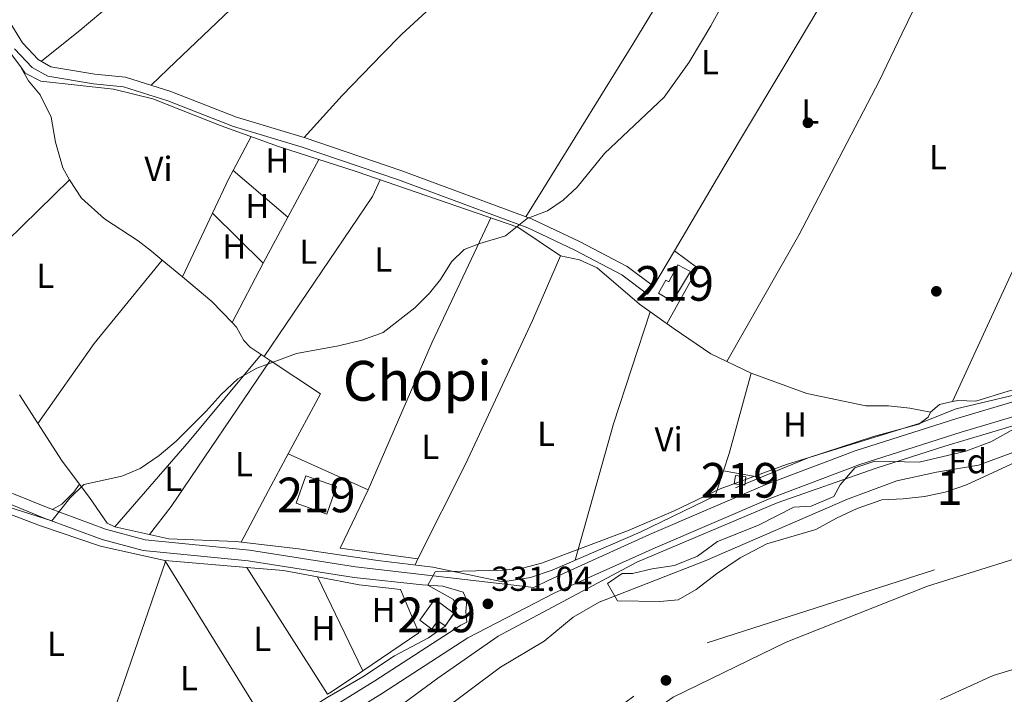
# Model space of a CAD drawing. Units: metres. Extents: x 559951 to 566848, y 4696305 to 4700993.
# Drawn here: x 565685 to 565969, y 4696609 to 4696803 of the extents above; entities that cross this region are included whole.
import ezdxf
from ezdxf.enums import TextEntityAlignment as Align

# ---------------------------------------------------------------- set-up
doc = ezdxf.new("R2010")
doc.units = ezdxf.units.M
doc.header["$MEASUREMENT"] = 0
doc.linetypes.add('DGN Style 3', pattern=[120.48707999999998, 86.06219999999999, -34.42487999999999])
doc.linetypes.add('DGN Style 4', pattern=[137.78558219999996, 68.84975999999999, -34.42487999999999, 0.08606219999999999, -34.42487999999999])
for name, color, linetype, lineweight in [('Nivel 1', 7, 'Continuous', 0), ('Nivel 11', 7, 'Continuous', 0), ('Nivel 13', 7, 'Continuous', 0), ('Nivel 15', 7, 'Continuous', 0), ('Nivel 17', 7, 'Continuous', 0), ('Nivel 21', 7, 'Continuous', 0), ('Nivel 23', 7, 'Continuous', 0), ('Nivel 35', 7, 'Continuous', 0), ('Nivel 36', 7, 'Continuous', 0), ('Nivel 37', 7, 'Continuous', 0), ('Nivel 41', 7, 'Continuous', 0), ('Nivel 45', 7, 'Continuous', 0), ('Nivel 48', 7, 'Continuous', 0), ('Nivel 5', 7, 'Continuous', 0), ('Nivel 51', 7, 'Continuous', 0), ('Nivel 52', 7, 'Continuous', 0), ('Nivel 57', 7, 'Continuous', 0), ('Nivel 7', 7, 'Continuous', 0)]:
    doc.layers.add(name, color=color, linetype=linetype, lineweight=lineweight)
doc.styles.add('Style-Arial', font='txt')
doc.styles.add('Style-Arial Narrow', font='txt')
doc.styles.add('Style-Times New Roman', font='txt')

# ---------------------------------------------------------------- blocks, each defined once
blk = doc.blocks.new('5PERFI_1')
at = {"layer": 'Nivel 17', "linetype": 'Continuous', "lineweight": 0}
h = blk.add_hatch(color=7, dxfattribs=at)
edge = h.paths.add_edge_path()
edge.add_arc((0.001540414988994598, -0.002113351598381996), 1.559999998626405, 315.0000000018422, 675.0000000018422)
blk = doc.blocks.new('5PERFI')
at = {"layer": 'Nivel 17', "color": 7, "linetype": 'Continuous', "lineweight": 0}
blk.add_blockref('5PERFI_1', (0, 0), dxfattribs=at)
blk = doc.blocks.new('5PATER')
at = {"layer": 'Nivel 7', "linetype": 'Continuous', "lineweight": 0}
h = blk.add_hatch(color=51, dxfattribs=at)
edge = h.paths.add_edge_path()
edge.add_ellipse((-0.001161009073257446, 0.002024443820118904), major_axis=(-1.095731442372465, -1.110710699892244), ratio=0.9994222409660318, start_angle=0, end_angle=360)

msp = doc.modelspace()

# ---------------------------------------------------------------- linework, layer by layer
at = {"layer": 'Nivel 1', "color": 7, "linetype": 'Continuous', "lineweight": 0}
msp.add_polyline3d([(565740.0399999991, 4696356.050000001, 326.75), (565749.7800000012, 4696401.420000002, 326.74), (565757.3399999999, 4696440.16, 326.52), (565766.5500000007, 4696479.530000001, 327.1), (565772.1799999997, 4696497.309999999, 327.29), (565779.3200000003, 4696512.039999999, 327.53), (565789.8999999985, 4696530.559999999, 327.3), (565798.1799999997, 4696541.98, 327.06), (565813.8399999999, 4696560, 326.71), (565822.120000001, 4696568.239999998, 326.88), (565835.7399999984, 4696580.41, 327.05), (565849.3500000015, 4696590.93, 326.82), (565873.6600000001, 4696607.91, 326.66), (565906.2300000004, 4696623.73, 328.36), (565947.0599999987, 4696639.91, 329.43), (565985.8500000015, 4696652.030000001, 327.29), (566023.7399999984, 4696659.710000001, 325), (566064.2899999991, 4696663.309999999, 325.01), (566105.7399999984, 4696665.640000001, 325.01), (566145.8999999985, 4696664.030000001, 325.01), (566189.879999999, 4696660.129999999, 325.02), (566229.3999999985, 4696654.080000002, 325.02)], dxfattribs=at)
at = {"layer": 'Nivel 11', "color": 142, "linetype": 'Continuous', "lineweight": 13}
for points in [[(565805.9100000001, 4696603.120000001, 325.78), (565823.75, 4696616.559999999, 325.74), (565836.3900000006, 4696624, 325.72), (565844.7899999991, 4696630.960000001, 325.72), (565852.2699999996, 4696635.280000001, 325.7), (565882.8299999982, 4696647.199999999, 325.66), (565923.9899999984, 4696665.039999999, 325.64), (565938.1900000013, 4696670.32, 325.64), (565949.629999999, 4696672.800000001, 325.64), (565961.7199999988, 4696674.879999999, 325.64), (565982.6400000006, 4696682.559999999, 325.64)], [(565950.7899999991, 4696607.199999999, 325.72), (565965.9899999984, 4696614.16, 325.72), (565985.1600000001, 4696619.920000002, 325.72)]]:
    msp.add_polyline3d(points, dxfattribs=at)
at = {"layer": 'Nivel 13', "color": 4, "linetype": 'Continuous', "lineweight": 0}
for points in [[(565680.5500000007, 4696796.32, 329.2), (565685.5, 4696789.539999999, 329.23), (565686.629999999, 4696788, 329.24), (565691.0700000003, 4696785.68, 329.28), (565712.0700000003, 4696783.359999999, 329.24), (565723.4299999997, 4696780.559999999, 329.2), (565743.1499999985, 4696772.800000001, 329.06), (565759.75, 4696766.879999999, 328.96), (565782.1099999994, 4696759.600000001, 328.86), (565828.8299999982, 4696743.52, 328.68), (565841.0700000003, 4696735.280000001, 328.64), (565846.629999999, 4696734.16, 328.6), (565851.6700000018, 4696731.84, 328.6), (565863.9100000001, 4696721.280000001, 328.5), (565873.9499999993, 4696714.16, 328.34), (565884.5500000007, 4696706.960000001, 328.34), (565896.1099999994, 4696701.359999999, 328.3), (565912.2300000004, 4696695.52, 328.28), (565929.2699999996, 4696692, 328.32), (565935.75, 4696692, 328.3), (565941.9200000018, 4696691.280000001, 328.3), (565947.9200000018, 4696690.16, 328.28)], [(565684.9899999984, 4696695.120000001, 328.92), (565697.2300000004, 4696676, 328.86), (565705.1900000013, 4696665.52, 328.86), (565710.2300000004, 4696658.080000002, 328.82), (565712.4299999997, 4696657.039999999, 328.84), (565728.0300000012, 4696653.600000001, 328.58), (565747.4299999997, 4696652.800000001, 328.64), (565765.4699999988, 4696650.640000001, 328.6), (565788.3900000006, 4696647.280000001, 328.42), (565804.2300000004, 4696645.440000001, 328.52), (565824.4699999988, 4696641.120000001, 328.76), (565832.4699999988, 4696642.399999999, 328.8), (565838.75, 4696644.559999999, 328.8), (565864.0700000003, 4696655.52, 328.72), (565885.7899999991, 4696666, 328.62)], [(565891.5899999999, 4696668.32, 328.48), (565912.629999999, 4696676.960000001, 328.54), (565931.4699999988, 4696683.120000001, 328.46), (565944.5599999987, 4696686.719999999, 328.38), (565947.2399999984, 4696688.719999999, 328.34), (565947.9200000018, 4696690.16, 328.28)]]:
    msp.add_polyline3d(points, dxfattribs=at)
at = {"layer": 'Nivel 15', "color": 51, "linetype": 'Continuous', "lineweight": 13}
for points in [[(565878.6700000018, 4696730.719999999, 332.16), (565873.4800000004, 4696722.07, 331.8), (565869.3599999994, 4696724.539999999, 331.36), (565871.5599999987, 4696728.210000001, 331.36), (565872.3599999994, 4696727.789999999, 331.32), (565874.9800000004, 4696732.690000001, 331.32), (565878.6700000018, 4696730.719999999, 332.16)], [(565767.629999999, 4696671.760000002, 333.09), (565776.4299999997, 4696668.640000001, 332.79), (565773.620000001, 4696660.719999999, 332.67), (565764.8200000003, 4696663.84, 332.67), (565767.629999999, 4696671.760000002, 333.09)], [(565891.5899999999, 4696671.84, 329.82), (565894.5899999999, 4696671.440000001, 329.8), (565894.2800000012, 4696669.100000001, 329.72), (565891.2800000012, 4696669.5, 329.72), (565891.5899999999, 4696671.84, 329.82)], [(565800.4699999988, 4696630.080000002, 332.19), (565804.8500000015, 4696636.120000001, 331.87), (565810.4499999993, 4696632.059999999, 331.75), (565807.8399999999, 4696628.449999999, 331.71), (565805.75, 4696629.949999999, 331.71), (565804, 4696627.530000001, 331.67), (565800.4699999988, 4696630.080000002, 332.19)]]:
    msp.add_polyline3d(points, dxfattribs=at)
at = {"layer": 'Nivel 21', "color": 7, "linetype": 'Continuous', "lineweight": 0}
for points in [[(565681.9499999993, 4696803.039999999, 330.26), (565685.7899999991, 4696796.719999999, 330.2), (565690.3900000006, 4696791.920000002, 330.18), (565694.0100000016, 4696789.870000001, 330.14), (565706.6700000018, 4696787.760000002, 329.9), (565715.5899999999, 4696786.879999999, 329.78), (565728.6700000018, 4696782.719999999, 329.68), (565747.629999999, 4696775.280000001, 329.66), (565767.1099999994, 4696769.440000001, 329.38), (565795.2699999996, 4696759.84, 329.32), (565832.75, 4696745.920000002, 329.1), (565846.5500000007, 4696739.440000001, 329.08), (565860.3099999987, 4696732.16, 329.06), (565867.9499999993, 4696726.48, 328.8)], [(565672.6700000018, 4696670.800000001, 329.73), (565693.1900000013, 4696662.48, 329.73), (565709.7899999991, 4696656.399999999, 329.65), (565721.1900000013, 4696653.280000001, 329.69), (565751.3900000006, 4696650.32, 329.55), (565781.9499999993, 4696645.52, 329.59), (565833.4499999993, 4696639.489999998, 330.67), (565837.7100000009, 4696641.68, 330.51), (565866.7899999991, 4696654.800000001, 330.27), (565900.2300000004, 4696669.199999999, 330.45), (565926.1499999985, 4696678.960000001, 330.31), (565955.5199999996, 4696688.32, 330.21), (565980.4400000013, 4696695.760000002, 330.03), (566010.120000001, 4696703.600000001, 329.85), (566038, 4696706.879999999, 329.89), (566070.8000000007, 4696710.080000002, 329.89), (566164, 4696713.039999999, 329.93), (566173.4400000013, 4696714.559999999, 329.91), (566188.0799999982, 4696718.879999999, 329.95), (566207.1600000001, 4696728.399999999, 329.79)], [(565651.1900000013, 4696531.52, 331.01), (565711.4699999988, 4696567.120000001, 330.89), (565745.9899999984, 4696586.879999999, 330.95), (565787.5100000016, 4696612.559999999, 330.79), (565812.3099999987, 4696628.640000001, 330.67), (565814.0599999987, 4696629.539999999, 329.91)]]:
    msp.add_polyline3d(points, dxfattribs=at)
at = {"layer": 'Nivel 21', "color": 7, "linetype": 'DGN Style 3', "lineweight": 0}
for points in [[(565867.9499999993, 4696726.48, 328.8), (565866.2699999996, 4696724.210000001, 328.8), (565858.8000000007, 4696729.760000002, 329.06), (565845.2899999991, 4696736.91, 329.08), (565831.6600000001, 4696743.309999999, 329.1), (565794.3200000003, 4696757.18, 329.32), (565766.25, 4696766.75, 329.38), (565746.7100000009, 4696772.600000001, 329.66), (565727.7300000004, 4696780.050000001, 329.68), (565715.0199999996, 4696784.100000001, 329.78), (565706.3000000007, 4696784.960000001, 329.9), (565693.120000001, 4696787.129999999, 330.14), (565688.6400000006, 4696789.66, 330.18), (565683.5399999991, 4696794.989999998, 330.2)], [(565814.0599999987, 4696629.539999999, 329.91), (565813.8299999982, 4696632.640000001, 329.73), (565814.1099999994, 4696635.84, 329.71), (565813.0300000012, 4696638.16, 329.61), (565807.1099999994, 4696639.920000002, 329.65), (565801.25, 4696640.25, 329.61), (565781.5399999991, 4696642.43, 329.59), (565751, 4696647.23, 329.55), (565720.620000001, 4696650.210000001, 329.69), (565708.8399999999, 4696653.43, 329.65), (565692.0700000003, 4696659.580000002, 329.73), (565671.3000000007, 4696668, 329.73), (565593.0300000012, 4696713.440000001, 329.95), (565582.629999999, 4696719, 330.02), (565577.2300000004, 4696694.960000001, 329.94), (565574.7899999991, 4696679.760000002, 329.58), (565572.1499999985, 4696667.600000001, 329.4), (565567.5100000016, 4696658.719999999, 329.34), (565564.75, 4696656, 329.32), (565558.9499999993, 4696652.399999999, 329.32), (565558, 4696653.93, 329.32)], [(565653.5899999999, 4696528.120000001, 331.01), (565713.5599999987, 4696563.530000001, 330.89), (565748.1099999994, 4696583.309999999, 330.95), (565789.7300000004, 4696609.050000001, 330.79), (565814.3900000006, 4696625.039999999, 330.67), (565839.5100000016, 4696637.940000001, 330.51), (565868.4699999988, 4696651, 330.27), (565901.7899999991, 4696665.350000001, 330.45), (565927.5199999996, 4696675.039999999, 330.31), (565956.7399999984, 4696684.350000001, 330.21), (565981.5599999987, 4696691.760000002, 330.03), (566010.8900000006, 4696699.510000002, 329.85), (566038.4400000013, 4696702.75, 329.89), (566071.0599999987, 4696705.93, 329.89), (566164.3999999985, 4696708.899999999, 329.93), (566174.3599999994, 4696710.5, 329.91), (566189.6000000015, 4696715, 329.95), (566197.1700000018, 4696718.77, 329.87), (566203.7699999996, 4696716.43, 329.34)]]:
    msp.add_polyline3d(points, dxfattribs=at)
at = {"layer": 'Nivel 23', "color": 70, "linetype": 'DGN Style 4', "lineweight": 0}
msp.add_polyline3d([(565806.6900000013, 4696567.57, 327.37), (565883.4899999984, 4696623.59, 327.56), (565994.4400000013, 4696659.219999999, 327.05), (566085.4800000004, 4696667.580000002, 325.01), (566187.2699999996, 4696660.449999999, 325.02), (566252.7100000009, 4696652.350000001, 325.03)], dxfattribs=at)
at = {"layer": 'Nivel 35', "color": 92, "linetype": 'DGN Style 3', "lineweight": 0}
for points in [[(565854.629999999, 4696640.719999999, 331.14), (565858.870000001, 4696643.52, 331), (565861.9100000001, 4696643.52, 330.98), (565867.5899999999, 4696644.960000001, 330.86), (565873.9899999984, 4696645.920000002, 330.8), (565880.6700000018, 4696648.559999999, 330.68), (565886.4299999997, 4696652.800000001, 330.62), (565898.2300000004, 4696657.52, 330.48), (565908.4699999988, 4696662.719999999, 330.42), (565913.4299999997, 4696662.960000001, 330.32), (565919.9899999984, 4696665.84, 330.3), (565921.8299999982, 4696669.120000001, 330.3), (565926.0700000003, 4696674.080000002, 330.32), (565931.870000001, 4696676, 330.34), (565944.629999999, 4696675.68, 330.3), (565958.120000001, 4696678.879999999, 330.1), (565965.2800000012, 4696681.600000001, 329.86), (565977.9200000018, 4696688.640000001, 329.8)], [(565973.6799999997, 4696676.32, 329.08), (565958.2800000012, 4696669.199999999, 329.1), (565952.1900000013, 4696667.039999999, 329.02), (565946.1900000013, 4696665.84, 328.94), (565940.0300000012, 4696665.120000001, 328.94), (565933.9100000001, 4696664.879999999, 328.84), (565926.7899999991, 4696662.32, 328.84), (565920.75, 4696659.52, 328.84), (565914.7899999991, 4696656.239999998, 328.82), (565900.6700000018, 4696652.16, 328.72), (565892.9899999984, 4696648.080000002, 328.64), (565886.1499999985, 4696643.440000001, 328.62), (565880.2300000004, 4696638.960000001, 328.58), (565875.0700000003, 4696635.920000002, 328.58), (565869.8299999982, 4696635.440000001, 328.58), (565857.5899999999, 4696635.68, 328.58), (565854.629999999, 4696640.719999999, 331.14)]]:
    msp.add_polyline3d(points, dxfattribs=at)
at = {"layer": 'Nivel 36', "color": 92, "linetype": 'Continuous', "lineweight": 0, "extrusion": (-0.4988669916793636, 0.5202705259758378, 0.6931452260627687), "elevation": 2161606.605663117, "flags": 128}
msp.add_lwpolyline([(-3659000.026313018, -2078221.176519821), (-3659009.765926346, -2078221.134899281), (-3659078.090936955, -2078220.899049558)], dxfattribs=at)
at = {"layer": 'Nivel 36', "color": 92, "linetype": 'Continuous', "lineweight": 0, "extrusion": (-0.4870452544354965, 0.2179610038210657, 0.8457422307920871), "elevation": 748328.4208514119, "flags": 128}
msp.add_lwpolyline([(-4518170.336335696, -1185484.116035609), (-4518253.639751561, -1185483.141507667), (-4518289.590333976, -1185483.565422906), (-4518304.959292173, -1185483.741217168)], dxfattribs=at)
at = {"layer": 'Nivel 36', "color": 92, "linetype": 'Continuous', "lineweight": 0, "extrusion": (0.02470718109640203, 0.04684367283017264, 0.9985966280325853), "elevation": 234320.6243300742, "flags": 128}
msp.add_lwpolyline([(1690744.763194587, -4412040.195325628), (1690744.763194585, -4412051.335783422)], dxfattribs=at)
at = {"layer": 'Nivel 36', "color": 92, "linetype": 'Continuous', "lineweight": 0, "extrusion": (0.003268144480671539, 0.006052254199729142, 0.999976344445585), "elevation": 30603.92897374619, "flags": 128}
msp.add_lwpolyline([(565767.3034995347, 4696663.876914453), (565758.323122628, 4696647.246609867)], dxfattribs=at)
at = {"layer": 'Nivel 36', "color": 92, "linetype": 'Continuous', "lineweight": 0, "extrusion": (0.7453818138065887, -0.3611696049460303, 0.5603235387787383), "elevation": -1274445.000884671, "flags": 128}
msp.add_lwpolyline([(4473398.107179027, 862554.2542809611), (4473409.177919034, 862554.4474537913), (4473411.757362794, 862554.2784275636)], dxfattribs=at)
at = {"layer": 'Nivel 36', "color": 92, "linetype": 'Continuous', "lineweight": 0, "extrusion": (0.02056481411151309, -0.017457993269129, 0.9996360872295348), "elevation": -70032.04865418367, "flags": 128}
msp.add_lwpolyline([(3946679.754934669, 2607381.276026856), (3946679.754934669, 2607360.516669929)], dxfattribs=at)
at = {"layer": 'Nivel 36', "color": 92, "linetype": 'Continuous', "lineweight": 0, "extrusion": (0.4178944545799864, -0.4360733616690122, 0.7969970188614149), "elevation": -1811465.309905516, "flags": 128}
msp.add_lwpolyline([(3658057.02723439, 2390896.850495679), (3658075.202079505, 2390897.380311707), (3658106.825159848, 2390897.728003476)], dxfattribs=at)
at = {"layer": 'Nivel 36', "color": 92, "linetype": 'Continuous', "lineweight": 0, "extrusion": (-0.5866445982769343, 0.3930050871958093, 0.7080925905209775), "elevation": 1514165.20746401, "flags": 128}
msp.add_lwpolyline([(-4216909.098090649, -1517929.513573762), (-4216964.868330717, -1517929.173687995), (-4216970.10845653, -1517930.306640551)], dxfattribs=at)
at = {"layer": 'Nivel 36', "color": 92, "linetype": 'Continuous', "lineweight": 0, "extrusion": (-0.006289669345701139, -0.0133248345977397, 0.9998914385284358), "elevation": -65812.1622505911, "flags": 128}
msp.add_lwpolyline([(565722.8489867859, 4696269.176484998), (565731.5407019332, 4696287.588119574)], dxfattribs=at)
at = {"layer": 'Nivel 36', "color": 92, "linetype": 'Continuous', "lineweight": 0, "extrusion": (0.01493592836077772, -0.01471102047307265, 0.9997802278104136), "elevation": -60314.58041732374, "flags": 128}
msp.add_lwpolyline([(565672.6164368652, 4696368.508706871), (565687.2312299535, 4696354.117149517)], dxfattribs=at)
at = {"layer": 'Nivel 36', "color": 92, "linetype": 'Continuous', "lineweight": 0, "extrusion": (0.003469479718233687, 0.006429455421901587, 0.9999733120506081), "elevation": 32489.45438837546, "flags": 128}
msp.add_lwpolyline([(565757.8731047586, 4696634.636004031), (565750.7227661423, 4696621.385730159)], dxfattribs=at)
at = {"layer": 'Nivel 36', "color": 92, "linetype": 'Continuous', "lineweight": 0, "extrusion": (0.09478245257471604, -0.03367487483157158, 0.9949282835908324), "elevation": -104205.3938673817, "flags": 128}
msp.add_lwpolyline([(4615147.665783159, 1033988.275938686), (4615108.172229942, 1033992.2526024), (4615061.881350353, 1033995.433933374)], dxfattribs=at)
at = {"layer": 'Nivel 36', "color": 92, "linetype": 'Continuous', "lineweight": 0, "extrusion": (-0.009849106763434295, -0.01665394416362526, 0.9998128030985388), "elevation": -83463.57595363712, "flags": 128}
msp.add_lwpolyline([(-1903760.359991042, 4329916.465256073), (-1903760.359991044, 4329928.352572843)], dxfattribs=at)
at = {"layer": 'Nivel 36', "color": 92, "linetype": 'Continuous', "lineweight": 0, "extrusion": (-0.01576705079440612, -0.02970417166488834, 0.9994343711794934), "elevation": -148105.9937087075, "flags": 128}
msp.add_lwpolyline([(-1702225.982693158, 4411353.594269026), (-1702217.664433435, 4411352.404834203), (-1702218.016659226, 4411333.968594428)], dxfattribs=at)
at = {"layer": 'Nivel 36', "color": 92, "linetype": 'Continuous', "lineweight": 0, "extrusion": (0.04785424173249734, -0.04298823623147664, 0.9979288467089797), "elevation": -174503.3891955825, "flags": 128}
msp.add_lwpolyline([(3872038.054343052, 2712236.510412697), (3872006.998055711, 2712234.955865651), (3871978.980253845, 2712231.691316856)], dxfattribs=at)
at = {"layer": 'Nivel 36', "color": 92, "linetype": 'Continuous', "lineweight": 0, "extrusion": (-0.007061974291005605, 0.005921380505173085, 0.9999575319842469), "elevation": 24145.20199292141, "flags": 128}
msp.add_lwpolyline([(565714.3674423397, 4696673.426929653), (565720.1877915524, 4696668.546844099)], dxfattribs=at)
at = {"layer": 'Nivel 36', "color": 92, "linetype": 'Continuous', "lineweight": 0, "extrusion": (0.004505586508362024, 0.008717220241150373, 0.9999518537217095), "elevation": 43820.65118252219, "flags": 128}
msp.add_lwpolyline([(565748.0439606756, 4696529.653599489), (565739.1531948224, 4696512.452945936)], dxfattribs=at)
at = {"layer": 'Nivel 36', "color": 92, "linetype": 'Continuous', "lineweight": 0, "extrusion": (-0.1099536584847656, -0.1157209093742283, 0.9871772202190533), "elevation": -605389.013902294, "flags": 128}
msp.add_lwpolyline([(-2825038.254080502, 3745928.558501493), (-2825027.230522143, 3745929.247603148), (-2825018.729152359, 3745928.934375122)], dxfattribs=at)
at = {"layer": 'Nivel 36', "color": 92, "linetype": 'Continuous', "lineweight": 0, "extrusion": (0.4168524540810315, -0.1217649736187419, 0.9007815066520007), "elevation": -335716.9817100331, "flags": 128}
msp.add_lwpolyline([(4666905.552497126, 697111.5370835811), (4666946.489949431, 697111.9515697956), (4666980.459180173, 697110.7771921828)], dxfattribs=at)
at = {"layer": 'Nivel 36', "color": 92, "linetype": 'Continuous', "lineweight": 0, "extrusion": (-0.2515331684908474, 0.2032534835489176, 0.9462658646354019), "elevation": 812627.6345089183, "flags": 128}
msp.add_lwpolyline([(-4008624.744305715, -2376800.79096802), (-4008657.471952807, -2376799.554070337), (-4008690.007047024, -2376799.090233704)], dxfattribs=at)
at = {"layer": 'Nivel 36', "color": 92, "linetype": 'Continuous', "lineweight": 0, "flags": 128}
for points, elevation in [([(565754.6999999993, 4696706.789999999), (565755.5899999999, 4696706.199999999)], 329.39), ([(565755.5899999999, 4696706.199999999), (565757.3399999999, 4696705.039999999)], 329.39), ([(565726.870000001, 4696647.359999999), (565727.0700000003, 4696647.030000001)], 328.51)]:
    msp.add_lwpolyline(points, dxfattribs=dict(at, elevation=elevation))
at = {"layer": 'Nivel 36', "color": 92, "linetype": 'Continuous', "lineweight": 0, "extrusion": (-0.6531293429816564, 0.4439633902399814, 0.6134480984264047), "elevation": 1715854.436423499, "flags": 128}
msp.add_lwpolyline([(-4202335.29374703, -1332419.356267738), (-4202284.331585012, -1332419.318280312), (-4202274.177689347, -1332420.267965922)], dxfattribs=at)
at = {"layer": 'Nivel 36', "color": 92, "linetype": 'Continuous', "lineweight": 0, "extrusion": (0.001021450678743486, -0.0005458358624134746, 0.9999993293506363), "elevation": -1656.347047968197, "flags": 128}
msp.add_lwpolyline([(565756.7083994374, 4696704.835567009), (565771.1584123299, 4696695.23556558), (565761.9084171541, 4696677.925563)], dxfattribs=at)
at = {"layer": 'Nivel 36', "color": 92, "linetype": 'Continuous', "lineweight": 0, "extrusion": (-0.02733425243575259, 0.01693535205258584, 0.9994828825420841), "elevation": 64400.07412464691, "flags": 128}
msp.add_lwpolyline([(-4290558.355193764, -1991533.030418923), (-4290535.39411325, -1991526.188636869), (-4290530.23549303, -1991524.944676496)], dxfattribs=at)
at = {"layer": 'Nivel 36', "color": 92, "linetype": 'Continuous', "lineweight": 0, "extrusion": (0.006334809458943894, -0.06295216899825497, 0.9979964401777864), "elevation": -291753.9782967076, "flags": 128}
msp.add_lwpolyline([(1033358.702460073, 4607198.781564647), (1033354.815549407, 4607198.307407018), (1033352.052147031, 4607196.410776503)], dxfattribs=at)
at = {"layer": 'Nivel 36', "color": 92, "linetype": 'Continuous', "lineweight": 0, "extrusion": (0.8816333822119063, -0.4711462089671544, 0.02727323129871801), "elevation": -1714017.971035252, "flags": 128}
msp.add_lwpolyline([(4408945.156800527, 47093.69666449988), (4408933.126796372, 47093.69666449988), (4408916.243277684, 47092.96639285068)], dxfattribs=at)
at = {"layer": 'Nivel 36', "color": 92, "linetype": 'Continuous', "lineweight": 0, "extrusion": (-0.002164857244657185, 0.0009739509599607381, 0.9999971824023496), "elevation": 3678.908111833313, "flags": 128}
msp.add_lwpolyline([(565761.9272832498, 4696676.774512377), (565784.9773591273, 4696666.404507462)], dxfattribs=at)
at = {"layer": 'Nivel 36', "color": 92, "linetype": 'Continuous', "lineweight": 0, "extrusion": (0.002483210507214078, 0.007512233467202253, 0.9999686995170954), "elevation": 37016.27476311739, "flags": 128}
msp.add_lwpolyline([(565885.6092643254, 4696527.648074277), (565883.2291226685, 4696520.447871104)], dxfattribs=at)
at = {"layer": 'Nivel 36', "color": 92, "linetype": 'Continuous', "lineweight": 0, "extrusion": (0.005420418930702608, -0.0009488256601229892, 0.9999848592796206), "elevation": -1060.41807467839, "flags": 128}
msp.add_lwpolyline([(565878.0758342333, 4696674.307986397), (565888.8160016797, 4696672.427985553)], dxfattribs=at)
at = {"layer": 'Nivel 36', "color": 92, "linetype": 'Continuous', "lineweight": 0, "extrusion": (-0.002611692986962144, -0.01237435581654277, 0.9999200239908528), "elevation": -59266.49261834888, "flags": 128}
msp.add_lwpolyline([(565784.5205422416, 4696293.948356157), (565776.4399690665, 4696277.067063635), (565798.8799447604, 4696273.946824733)], dxfattribs=at)
at = {"layer": 'Nivel 36', "color": 92, "linetype": 'Continuous', "lineweight": 0, "extrusion": (0.002486207963853371, 0.007232984849462496, 0.9999707509223098), "elevation": 35705.79234944996, "flags": 128}
msp.add_lwpolyline([(565706.6537066326, 4696459.692308314), (565724.5046956986, 4696511.623666752)], dxfattribs=at)
at = {"layer": 'Nivel 36', "color": 92, "linetype": 'Continuous', "lineweight": 0, "extrusion": (-0.002929204338404092, 0.0002531563614556657, 0.9999956778275598), "elevation": -139.6348651346796, "flags": 128}
msp.add_lwpolyline([(565725.4052319787, 4696647.545849167), (565749.1253352612, 4696645.495849099)], dxfattribs=at)
at = {"layer": 'Nivel 36', "color": 92, "linetype": 'Continuous', "lineweight": 0, "extrusion": (-0.004339848308377518, 0.007019106913449315, 0.9999659483476415), "elevation": 30839.59678425299, "flags": 128}
msp.add_lwpolyline([(565723.1678991467, 4696546.25939421), (565753.1196568646, 4696497.818200901)], dxfattribs=at)
at = {"layer": 'Nivel 36', "color": 92, "linetype": 'Continuous', "lineweight": 0, "extrusion": (-0.148852756413631, -0.3259686944247869, 0.9335883820844518), "elevation": -1614873.664669344, "flags": 128}
msp.add_lwpolyline([(-1436249.145316059, 4208087.607578427), (-1436249.145316057, 4208085.570448093)], dxfattribs=at)
at = {"layer": 'Nivel 36', "color": 92, "linetype": 'Continuous', "lineweight": 0, "extrusion": (-0.006675699173003488, 0.01050103538296339, 0.9999225786511862), "elevation": 45871.41239664303, "flags": 128}
msp.add_lwpolyline([(565763.4588516541, 4696385.939148445), (565740.1757653728, 4696422.561167687)], dxfattribs=at)
at = {"layer": 'Nivel 36', "color": 92, "linetype": 'Continuous', "lineweight": 0, "extrusion": (0.002564565520316871, 0.06277486490286747, 0.9980244182083516), "elevation": 296610.110151484, "flags": 128}
msp.add_lwpolyline([(-373565.1362788379, -4706487.282199759), (-373575.764589794, -4706486.804699786), (-373585.6011463068, -4706485.372199863)], dxfattribs=at)
at = {"layer": 'Nivel 36', "color": 92, "linetype": 'Continuous', "lineweight": 0, "extrusion": (-0.006504267017958227, 0.01347632370668009, 0.9998880353369131), "elevation": 59942.2134102626, "flags": 128}
msp.add_lwpolyline([(565761.1282375753, 4696261.23574765), (565774.2008882426, 4696234.153288297)], dxfattribs=at)
at = {"layer": 'Nivel 36', "color": 92, "linetype": 'Continuous', "lineweight": 0, "extrusion": (-0.05891282754467812, 0.08363407668138022, 0.9947535473514756), "elevation": 359792.5861768059, "flags": 128}
msp.add_lwpolyline([(-3167236.849036388, -3495349.592657214), (-3167225.928382616, -3495349.788159795), (-3167224.626904737, -3495349.885911085)], dxfattribs=at)
at = {"layer": 'Nivel 36', "color": 92, "linetype": 'Continuous', "lineweight": 0}
for points in [[(565832.9899999984, 4696911.580000002, 329.22), (565804.2300000004, 4696888.239999998, 329.36), (565775.1099999994, 4696862.559999999, 329.46), (565726.3500000015, 4696820.559999999, 329.58), (565702.5100000016, 4696800.399999999, 329.98), (565691.2600000016, 4696791.43, 330.17)], [(565903.1700000018, 4696866.359999999, 328.86), (565881.1999999993, 4696828.16, 329.34), (565861.9800000004, 4696796.370000001, 329.34), (565835.9899999984, 4696754.399999999, 329.38), (565831.0599999987, 4696746.539999999, 329.11)], [(565874, 4696736.710000001, 329.03), (565888.3500000015, 4696761.039999999, 329.56), (565910.5799999982, 4696798.25, 329.46), (565915.120000001, 4696805.84, 329.44), (565937.379999999, 4696849.620000001, 328.8)], [(565889.129999999, 4696704.739999998, 328.33), (565909.870000001, 4696741.199999999, 329.02), (565933.1600000001, 4696785.920000002, 329.2), (565939.6600000001, 4696799.379999999, 329.36), (565953.1999999993, 4696827.359999999, 329.68), (565959, 4696838.32, 328.75)], [(565808.25, 4696811.23, 329.65), (565795.3500000015, 4696799.280000001, 329.55), (565789.7800000012, 4696793.580000002, 329.56), (565778.0700000003, 4696781.600000001, 329.57), (565767.1099999994, 4696769.440000001, 329.38)], [(565685.3399999999, 4696789.760000002, 329.23), (565685.4699999988, 4696789.539999999, 329.23), (565687.5899999999, 4696785.84, 329.23), (565690.9499999993, 4696781.760000002, 329.31), (565694.0700000003, 4696775.280000001, 329.29), (565695.3900000006, 4696768.080000002, 329.29), (565697.4699999988, 4696760.719999999, 329.33), (565699.3500000015, 4696757.199999999, 329.7)], [(565699.3500000015, 4696757.199999999, 329.7), (565702.8299999982, 4696751.920000002, 329.72), (565709.5100000016, 4696745.920000002, 329.72), (565719.1799999997, 4696739.600000001, 329.18), (565723.0700000003, 4696736.640000001, 329.17), (565726.1499999985, 4696734.059999999, 329.21)], [(565799.9499999993, 4696647.760000002, 329.22), (565813.7100000009, 4696675.120000001, 329.4), (565833.0300000012, 4696716.640000001, 329.26), (565841.0700000003, 4696735.280000001, 328.64)], [(565746.379999999, 4696716, 329.34), (565747.629999999, 4696714.719999999, 329.33), (565749.75, 4696710.800000001, 329.39), (565751.5500000007, 4696708.879999999, 329.39), (565754.6999999993, 4696706.789999999, 329.39)], [(565989.2199999988, 4696701.09, 328.63), (565970.3200000003, 4696696.16, 328.58), (565961, 4696693.359999999, 328.48), (565955.8000000007, 4696693.52, 328.5), (565954.3000000007, 4696693.18, 328.49)], [(565702.2800000012, 4696669.359999999, 328.86), (565700.5899999999, 4696667.039999999, 328.82), (565697.1499999985, 4696663.600000001, 328.8), (565694.370000001, 4696662.039999999, 329.73)], [(565673.1999999993, 4696664.100000001, 329.16), (565691.0300000012, 4696657.280000001, 328.93), (565708.3099999987, 4696651.440000001, 328.61), (565726.870000001, 4696647.359999999, 328.51)], [(565770.9600000009, 4696642.57, 328.7), (565782.9499999993, 4696640.32, 328.81), (565794.9100000001, 4696638.960000001, 329.17), (565800.2300000004, 4696626.48, 329.17), (565784.0300000012, 4696615.489999998, 329.15)]]:
    msp.add_polyline3d(points, dxfattribs=at)
at = {"layer": 'Nivel 5', "color": 30, "linetype": 'Continuous', "lineweight": 0, "elevation": 330, "flags": 128}
for points in [[(565677.2300000004, 4696664.16), (565694.25, 4696658.780000001), (565699.4699999988, 4696665.359999999), (565703.5100000016, 4696669.280000001), (565714.5100000016, 4696671.68), (565719.7899999991, 4696673.920000002), (565725.2300000004, 4696677.600000001), (565730.1900000013, 4696681.760000002), (565738.870000001, 4696690.399999999), (565743.1499999985, 4696695.199999999), (565747.9899999984, 4696699.760000002), (565753.4299999997, 4696702.800000001), (565764.9499999993, 4696707.120000001), (565777.0700000003, 4696709.280000001), (565783.7899999991, 4696710.960000001), (565789.9499999993, 4696713.120000001), (565799.1099999994, 4696720.239999998), (565803.2699999996, 4696724.48), (565806.4299999997, 4696728.399999999), (565809.6700000018, 4696733.52), (565813.3099999987, 4696737.120000001), (565817.8299999982, 4696738.879999999), (565825.2699999996, 4696741.039999999), (565831.4699999988, 4696746.080000002), (565837.3500000015, 4696748.239999998), (565841.870000001, 4696751.359999999), (565845.9100000001, 4696755.120000001), (565853.7899999991, 4696764.800000001), (565871.0300000012, 4696781.120000001), (565878.2300000004, 4696791.199999999), (565881.7899999991, 4696797.140000001), (565884.5199999996, 4696801.68), (565887.1999999993, 4696806.559999999)], [(565658.7899999991, 4696539.84), (565710.870000001, 4696571.039999999), (565748.5500000007, 4696591.84), (565773.7899999991, 4696607.760000002), (565784.0300000012, 4696613.760000002), (565793.1900000013, 4696619.760000002), (565803.0300000012, 4696625.039999999), (565807.7899999991, 4696628.32), (565811.1499999985, 4696633.440000001), (565810.2699999996, 4696636.080000002), (565802.8599999994, 4696640.16), (565804.9499999993, 4696644.080000002), (565824.4699999988, 4696644.559999999), (565830.1099999994, 4696645.120000001), (565835.629999999, 4696646.559999999), (565860.4699999988, 4696655.84), (565873.75, 4696661.600000001), (565887.2300000004, 4696668), (565906.3099999987, 4696675.039999999), (565944.9200000018, 4696686.960000001), (565955.3200000003, 4696691.120000001), (565979.6400000006, 4696696.879999999)], [(565977.8000000007, 4696688), (565952.0399999991, 4696680.32), (565932.1900000013, 4696674), (565903.6700000018, 4696663.920000002), (565863.1900000013, 4696646.800000001), (565823.1099999994, 4696625.52), (565805.75, 4696613.359999999), (565790.8299999982, 4696602.399999999), (565762.5899999999, 4696582.960000001), (565744.0700000003, 4696569.600000001), (565727.1099999994, 4696558.16), (565717.1099999994, 4696553.920000002), (565703.870000001, 4696551.440000001), (565697.0700000003, 4696549.359999999), (565680.5500000007, 4696542.719999999)]]:
    msp.add_lwpolyline(points, dxfattribs=at)
at = {"layer": 'Nivel 51', "color": 151, "linetype": 'Continuous', "lineweight": 13}
for points in [[(565982.6400000006, 4696682.559999999, 325.64), (565961.7199999988, 4696674.879999999, 325.64), (565949.629999999, 4696672.800000001, 325.64), (565938.1900000013, 4696670.32, 325.64), (565923.9899999984, 4696665.039999999, 325.64), (565882.8299999982, 4696647.199999999, 325.66), (565852.2699999996, 4696635.280000001, 325.7), (565844.7899999991, 4696630.960000001, 325.72), (565836.3900000006, 4696624, 325.72), (565823.75, 4696616.559999999, 325.74), (565805.9100000001, 4696603.120000001, 325.78)], [(565950.7899999991, 4696607.199999999, 325.72), (565965.9899999984, 4696614.16, 325.72), (565985.1600000001, 4696619.920000002, 325.72)]]:
    msp.add_polyline3d(points, dxfattribs=at)
at = {"layer": 'Nivel 52', "color": 1, "linetype": 'Continuous', "lineweight": 13}
for points in [[(565878.6700000018, 4696730.719999999, 332.16), (565874.9800000004, 4696732.690000001, 331.32), (565872.3599999994, 4696727.789999999, 331.32), (565871.5599999987, 4696728.210000001, 331.36), (565869.3599999994, 4696724.539999999, 331.36), (565873.4800000004, 4696722.07, 331.8)], [(565800.4699999988, 4696630.080000002, 332.19), (565804, 4696627.530000001, 331.67), (565805.75, 4696629.949999999, 331.71), (565807.8399999999, 4696628.449999999, 331.71), (565810.4499999993, 4696632.059999999, 331.75), (565804.8500000015, 4696636.120000001, 331.87)]]:
    msp.add_polyline3d(points, close=True, dxfattribs=at)
for points in [[(565767.629999999, 4696671.760000002, 333.09), (565764.8200000003, 4696663.84, 332.67), (565773.620000001, 4696660.719999999, 332.67), (565776.4299999997, 4696668.640000001, 332.79)], [(565891.5899999999, 4696671.84, 329.82), (565891.2800000012, 4696669.5, 329.72), (565894.2800000012, 4696669.100000001, 329.72), (565894.5899999999, 4696671.440000001, 329.8)]]:
    msp.add_3dface(points, dxfattribs=at)
at = {"layer": 'Nivel 57', "color": 92, "linetype": 'DGN Style 3', "lineweight": 0}
msp.add_polyline3d([(565977.9200000018, 4696688.640000001, 329.8), (565965.2800000012, 4696681.600000001, 329.86), (565958.120000001, 4696678.879999999, 330.1), (565944.629999999, 4696675.68, 330.3), (565931.870000001, 4696676, 330.34), (565926.0700000003, 4696674.080000002, 330.32), (565921.8299999982, 4696669.120000001, 330.3), (565919.9899999984, 4696665.84, 330.3), (565913.4299999997, 4696662.960000001, 330.32), (565908.4699999988, 4696662.719999999, 330.42), (565898.2300000004, 4696657.52, 330.48), (565886.4299999997, 4696652.800000001, 330.62), (565880.6700000018, 4696648.559999999, 330.68), (565873.9899999984, 4696645.920000002, 330.8), (565867.5899999999, 4696644.960000001, 330.86), (565861.9100000001, 4696643.52, 330.98), (565858.870000001, 4696643.52, 331), (565854.629999999, 4696640.719999999, 331.14), (565857.5899999999, 4696635.68, 328.58), (565869.8299999982, 4696635.440000001, 328.58), (565875.0700000003, 4696635.920000002, 328.58), (565880.2300000004, 4696638.960000001, 328.58), (565886.1499999985, 4696643.440000001, 328.62), (565892.9899999984, 4696648.080000002, 328.64), (565900.6700000018, 4696652.16, 328.72), (565914.7899999991, 4696656.239999998, 328.82), (565920.75, 4696659.52, 328.84), (565926.7899999991, 4696662.32, 328.84), (565933.9100000001, 4696664.879999999, 328.84), (565940.0300000012, 4696665.120000001, 328.94), (565946.1900000013, 4696665.84, 328.94), (565952.1900000013, 4696667.039999999, 329.02), (565958.2800000012, 4696669.199999999, 329.1), (565973.6799999997, 4696676.32, 329.08)], dxfattribs=at)

# ---------------------------------------------------------------- block references
at = {"layer": 'Nivel 17', "color": 7, "linetype": 'Continuous', "lineweight": 0}
for p in [(565912.5199999996, 4696773.68, 328.97), (565949.6000000015, 4696725.039999999, 329.13), (565871.5500000007, 4696612.719999999, 326.67)]:
    msp.add_blockref('5PERFI', p, dxfattribs=at)
at = {"layer": 'Nivel 7', "color": 51, "linetype": 'Continuous', "lineweight": 0}
msp.add_blockref('5PATER', (565820.1499999985, 4696634.800000001, 331.04), dxfattribs=at)

# ---------------------------------------------------------------- texts
at = {"layer": 'Nivel 37', "color": 92, "linetype": 'Continuous', "lineweight": 0}
for s, style, p in [('L', 'Style-Arial Narrow', (565884.243147105, 4696791.18998, 329.85)), ('L', 'Style-Arial Narrow', (565913.2031471021, 4696776.949979998, 329.03)), ('H', 'Style-Arial Narrow', (565759.3692019694, 4696762.789979998, 329.43)), ('L', 'Style-Arial Narrow', (565950.0831471048, 4696763.749979999, 329.26)), ('Vi', 'Style-Arial Narrow', (565725.0645007901, 4696760.38998, 329.65)), ('H', 'Style-Arial Narrow', (565753.5692019686, 4696749.669980001, 329.34)), ('H', 'Style-Arial Narrow', (565746.9292019717, 4696737.989980001, 329.33)), ('L', 'Style-Arial Narrow', (565768.3231471032, 4696736.469979998, 329.43)), ('L', 'Style-Arial Narrow', (565789.9731471054, 4696734.249979999, 329.83)), ('L', 'Style-Arial Narrow', (565692.4331471026, 4696729.509980001, 329.42)), ('H', 'Style-Arial Narrow', (565908.8092019707, 4696686.54998, 329.38)), ('L', 'Style-Arial Narrow', (565836.9631471038, 4696683.909979999, 329.15)), ('Vi', 'Style-Arial Narrow', (565872.3045007885, 4696682.309979998, 328.71)), ('L', 'Style-Arial Narrow', (565803.5131471045, 4696680.11998, 329.35)), ('L', 'Style-Arial Narrow', (565749.7131471038, 4696675.109979998, 329.43)), ('Fd', 'Style-Arial', (565958.664936021, 4696675.989980001, 329.5)), ('L', 'Style-Arial Narrow', (565729.3531471044, 4696670.86998, 329.37)), ('H', 'Style-Arial Narrow', (565790.0892019719, 4696633.02998, 329.04)), ('H', 'Style-Arial Narrow', (565772.6892019697, 4696627.749979999, 328.89)), ('L', 'Style-Arial Narrow', (565695.5131471045, 4696623.269979998, 328.91)), ('L', 'Style-Arial Narrow', (565755.0331471041, 4696624.70998, 328.8)), ('L', 'Style-Arial Narrow', (565733.8731471039, 4696613.34998, 328.73))]:
    msp.add_text(s, height=6.99996, dxfattribs=dict(at, style=style)).set_placement(p, align=Align.MIDDLE_CENTER)
at = {"layer": 'Nivel 41', "color": 7, "linetype": 'Continuous', "lineweight": 0, "style": 'Style-Arial'}
msp.add_text('331.04', height=6.99996, dxfattribs=at).set_placement((565821.1099999994, 4696638.550000001, 331.04))
at = {"layer": 'Nivel 45', "color": 7, "linetype": 'Continuous', "lineweight": 0, "style": 'Style-Times New Roman'}
msp.add_text('Chopi', height=11.49996, dxfattribs=at).set_placement((565799.7962444872, 4696699.18998, 329.16), align=Align.MIDDLE_CENTER)
at = {"layer": 'Nivel 48', "color": 1, "linetype": 'Continuous', "lineweight": 0, "style": 'Style-Arial Narrow'}
for p in [(565874.0646221042, 4696727.309979998, 328.83), (565892.9346221052, 4696670.469979998, 329.89), (565770.6246221028, 4696666.239980001, 329.38), (565805.3846221045, 4696631.609979998, 329.72)]:
    msp.add_text('219', height=9.99996, dxfattribs=at).set_placement(p, align=Align.MIDDLE_CENTER)
at = {"layer": 'Nivel 48', "color": 92, "linetype": 'Continuous', "lineweight": 0, "style": 'Style-Arial Narrow'}
msp.add_text('1', height=9.99996, dxfattribs=at).set_placement((565953.3851870112, 4696668.34998, 329.12), align=Align.MIDDLE_CENTER)

doc.saveas('drawing.dxf')
